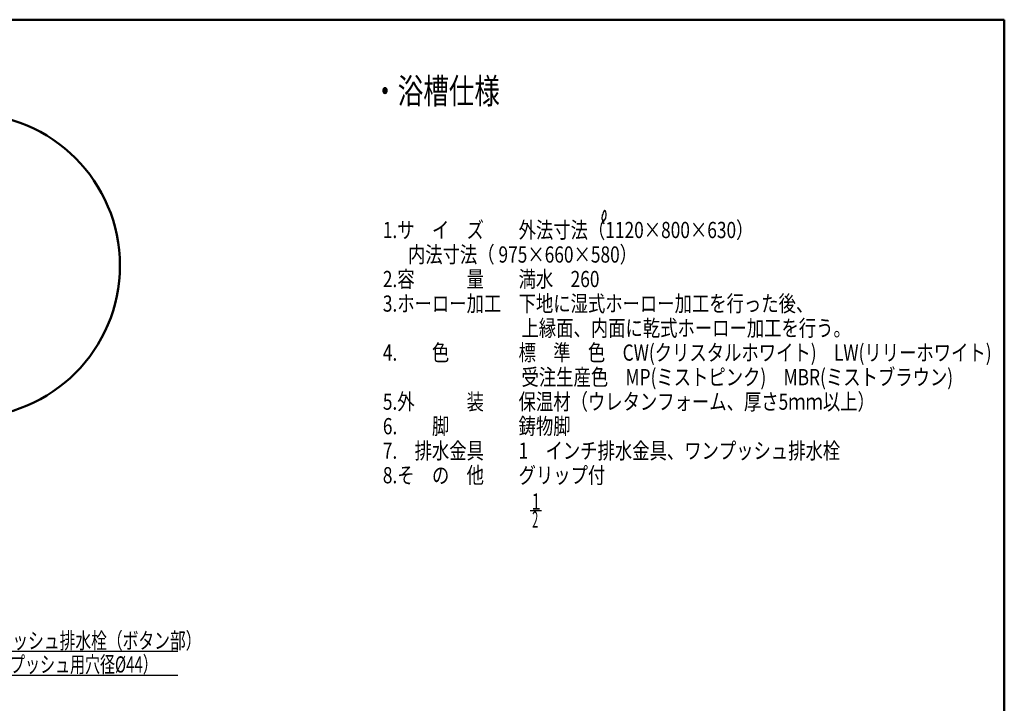
# Model space of a CAD drawing. Units: millimetres. Extents: x 125 to 4075, y 112 to 2873.
# Drawn here: x 2132 to 4075, y 1508 to 2858 of the extents above; entities that cross this region are included whole.
import ezdxf

# ---------------------------------------------------------------- set-up
doc = ezdxf.new("R2010")
doc.units = ezdxf.units.MM
doc.header["$LTSCALE"] = 1.71063
doc.layers.add('NoLayerName_001', color=7, linetype='Continuous')
doc.styles.get("Standard").update_dxf_attribs({"font": 'txt', "bigfont": 'extfont2'})

# ---------------------------------------------------------------- blocks, each defined once
blk = doc.blocks.new('DIM_0001')
at = {"color": 7, "linetype": 'Continuous', "lineweight": 25}
for points in [[(21.2, 171), (0, 193.6), (29.7, 184.7)], [(0, 193.6), (236.2, 47), (665.7, 47)], [(236.2, 47), (236.2, 0), (665.7, 0)]]:
    blk.add_lwpolyline(points, dxfattribs=at)
at = {"color": 7, "linetype": 'Continuous', "lineweight": 50}
for s, width, p in [('ワンプッシュ排水栓（ボタン部）', 0.71229, (245.8, 52)), ('（ワンプッシュ用穴径%%c44）', 0.677544, (245.8, 5))]:
    blk.add_text(s, height=32, dxfattribs=dict(at, width=width)).set_placement(p)

msp = doc.modelspace()

# ---------------------------------------------------------------- linework, layer by layer
at = {"layer": 'NoLayerName_001', "color": 7, "linetype": 'Continuous', "lineweight": 50}
for p, q in [((841.513, 2857.5), (4075, 2857.5)), ((4075, 2857.5), (4075, 112.5))]:
    msp.add_line(p, q, dxfattribs=at)
at = {"layer": 'NoLayerName_001', "color": 7, "linetype": 'Continuous', "lineweight": 25}
msp.add_line((3139.354, 1888.582), (3161.597, 1888.582), dxfattribs=at)
at = {"layer": 'NoLayerName_001', "color": 7, "linetype": 'Continuous', "lineweight": 50}
msp.add_circle((2029.571, 2372.245), 300, dxfattribs=at)
at = {"layer": 'NoLayerName_001', "color": 7, "linetype": 'Continuous', "lineweight": 25}
for centre, radius, start, end in [((3299.302, 2466.414), 18.506, 163.105116, 191.344294), ((3311.423, 2463.003), 31.097, 146.776024, 163.581713), ((3286.672, 2479.23), 1.5, 15.039604, 147.283563), ((3271.539, 2471.26), 17.613, 326.273746, 356.89052), ((3260.676, 2471.944), 28.497, 356.701219, 15.623329), ((3265.024, 2476.093), 25.719, 304.411417, 325.376314), ((3303.593, 2468.049), 23.047, 193.232098, 215.903354)]:
    msp.add_arc(centre, radius, start, end, dxfattribs=at)

# ---------------------------------------------------------------- block references
msp.add_blockref('DIM_0001', (1778.196, 1563.862), dxfattribs=at)

# ---------------------------------------------------------------- texts
at = {"layer": 'NoLayerName_001', "color": 7, "lineweight": 50, "attachment_point": 4}
for s, insert, char_height in [('\\A1;\\W0.7387;・浴槽仕様', (2827.526, 2716.681), 50), ('\\A1;\\W0.7387;1', (3141.902, 1906.411), 32), ('\\A1;\\W0.4925;2', (3143.197, 1870.792), 32)]:
    msp.add_mtext(s, dxfattribs=dict(at, insert=insert, char_height=char_height))
at = {"layer": 'NoLayerName_001', "color": 7, "lineweight": 50, "insert": (2848.449, 2200.374), "char_height": 32, "attachment_point": 4, "line_spacing_factor": 0.907471}
msp.add_mtext('\\A1;\\W0.7836;1.サ\u3000イ\u3000ズ\u3000\u3000外法寸法（1120×800×630）\\P\u3000\u3000\u3000\u3000\u3000\u3000  \u3000内法寸法（ 975×660×580）\\P \\P2.容\u3000\u3000\u3000量\u3000\u3000満水\u3000260\\P \\P3.ホーロー加工\u3000下地に湿式ホーロー加工を行った後、\\P\u3000\u3000\u3000\u3000\u3000\u3000\u3000\u3000上縁面、内面に乾式ホーロー加工を行う。\\P \\P4.\u3000\u3000色\u3000\u3000\u3000\u3000標\u3000準\u3000色\u3000CW(クリスタルホワイト)\u3000LW(リリーホワイト)\\P\u3000\u3000\u3000\u3000\u3000\u3000\u3000\u3000受注生産色\u3000MP(ミストピンク)\u3000MBR(ミストブラウン)\\P \\P5.外\u3000\u3000\u3000装\u3000\u3000保温材（ウレタンフォーム、厚さ5ｍｍ以上）\\P \\P6.\u3000\u3000脚\u3000\u3000\u3000\u3000鋳物脚\\P \\P7.\u3000排水金具\u3000\u30001\u3000インチ排水金具、ワンプッシュ排水栓\\P \\P8.そ\u3000の\u3000他\u3000\u3000グリップ付 ', dxfattribs=at)

doc.saveas('drawing.dxf')
